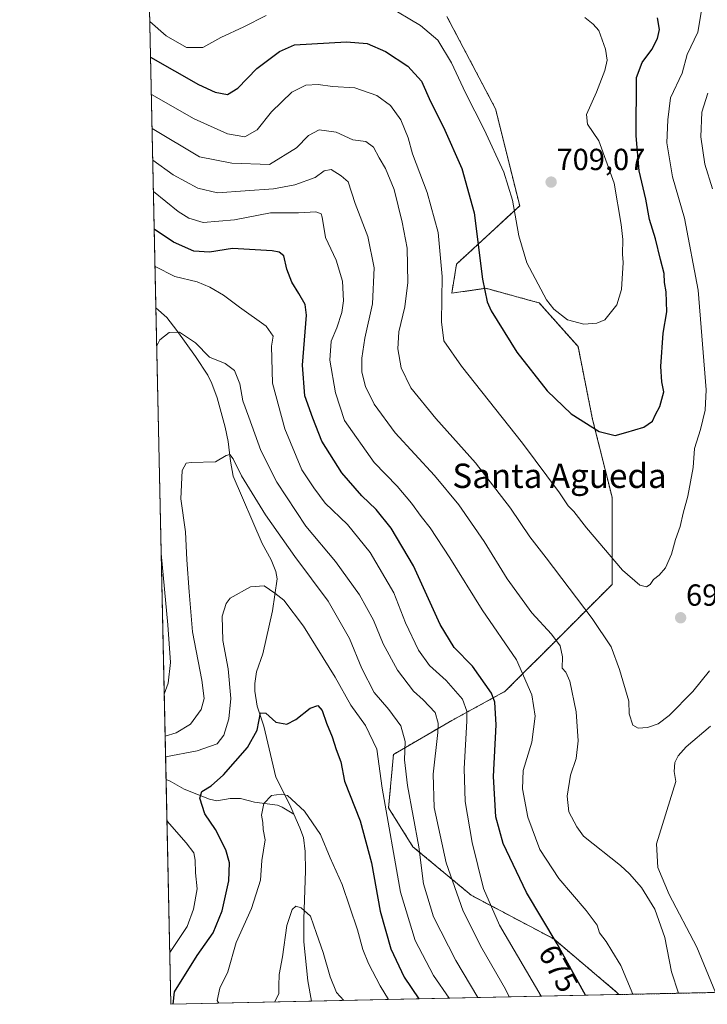
# Model space of a CAD drawing. Units: metres. Extents: x 648333 to 651794, y 4732339 to 4734726.
# Drawn here: x 648333 to 648559, y 4732339 to 4732662 of the extents above; entities that cross this region are included whole.
import ezdxf
from ezdxf.enums import TextEntityAlignment as Align

# ---------------------------------------------------------------- set-up
doc = ezdxf.new("R2010")
doc.units = ezdxf.units.M
doc.header["$MEASUREMENT"] = 0
doc.linetypes.add('TRAZOS', pattern=[0.75, 0.5, -0.25])
for name, color, linetype, lineweight in [('Arbolado forestal', 92, 'TRAZOS', 0), ('Arbolado forestal CxS', 92, 'Continuous', 0), ('Carátula', 7, 'Continuous', 5), ('Comarca CxS', 133, 'Continuous', 0), ('Comunidad Autónoma CxS', 142, 'Continuous', 0), ('Corriente natural lineal', 142, 'Continuous', 13), ('Curva de nivel maestra', 36, 'Continuous', 30), ('Curva de nivel normal', 36, 'Continuous', 0), ('Entidad de ámbito territorial CxS', 92, 'Continuous', 0), ('Espacio natural protegido CxS', 2, 'Continuous', 0), ('Matorral', 135, 'Continuous', 0), ('Matorral CxS', 135, 'Continuous', 0), ('Municipio CxS', 142, 'Continuous', 0), ('Provincia CxS', 1, 'Continuous', 0), ('Punto de cota en terreno', 7, 'Continuous', 0), ('Rótulo de curva de nivel directora', 19, 'Continuous', 0), ('Rótulo de punto de cota en terreno', 19, 'Continuous', 0), ('Texto cartográfico', 19, 'Continuous', 0)]:
    doc.layers.add(name, color=color, linetype=linetype, lineweight=lineweight)
doc.styles.add('Arial', font='txt', dxfattribs={"height": 0.2})

# ---------------------------------------------------------------- blocks, each defined once
blk = doc.blocks.new('*U150')
at = {"layer": 'Matorral CxS', "color": 135, "linetype": 'Continuous', "lineweight": 0}
blk.add_polyline3d([(648473.57, 4732663.38, 707.23), (648489.51, 4732633.08, 707.14), (648497.48, 4732601.19, 705.48), (648476.75, 4732582.06, 696.44), (648475.16, 4732572.49, 695.9), (648486.32, 4732574.08, 700.16), (648500.91, 4732570.11, 703.73), (648503.86, 4732569.3, 704.3), (648516.62, 4732554.95, 703.99), (648521.4, 4732531.03, 700.4), (648527.78, 4732505.52, 697.27), (648527.78, 4732476.82, 693.06), (648511.83, 4732460.87, 686.11), (648492.7, 4732441.74, 676.49), (648475.16, 4732432.17, 666.96), (648456.02, 4732421.01, 657.53), (648454.43, 4732403.47, 655.05), (648462.4, 4732390.71, 658.8), (648481.53, 4732374.77, 667.68), (648508.64, 4732360.42, 674.78), (648529.37, 4732342.88, 678.12), (648530.02, 4732342.15, 678.22), (648382.96, 4732338.95, 649.98), (648373.64, 4732772.93, 743.32)], dxfattribs=at)
blk = doc.blocks.new('*U161')
at = {"layer": 'Curva de nivel normal', "color": 36, "linetype": 'Continuous', "lineweight": 0}
for points in [[(648381.21, 4732420.26, 655), (648391.61, 4732422.19, 655), (648398.15, 4732424.47, 655), (648400.3, 4732427.33, 655), (648401.93, 4732432.66, 655), (648402.64, 4732439.43, 655), (648401.72, 4732449.07, 655), (648400.04, 4732458.46, 655), (648399.83, 4732466.47, 655), (648401.04, 4732470.63, 655), (648402.42, 4732472.36, 655), (648409.06, 4732476.03, 655), (648413.58, 4732476.33, 655), (648417.02, 4732474, 655), (648420, 4732471.69, 655), (648426.5, 4732463.18, 655), (648436.83, 4732446.36, 655), (648442.08, 4732437.16, 655), (648446.85, 4732430.5, 655), (648450.58, 4732422.69, 655), (648452.34, 4732409.92, 655), (648458.37, 4732375.75, 655), (648463.1, 4732359.88, 655), (648469.22, 4732348.41, 655), (648474.28, 4732340.93, 655)], [(648382.59, 4732355.96, 655), (648388.3, 4732364.53, 655), (648390.39, 4732370.23, 655), (648391.53, 4732376.91, 655), (648391.04, 4732382.11, 655), (648390.94, 4732386.25, 655), (648390.44, 4732388.7, 655), (648388, 4732391.94, 655), (648381.67, 4732399.09, 655)]]:
    blk.add_polyline3d(points, dxfattribs=at)
blk = doc.blocks.new('*U174')
at = {"layer": 'Curva de nivel normal', "color": 36, "linetype": 'Continuous', "lineweight": 0}
for points in [[(648518.88, 4732663.03, 705), (648521.6, 4732660.88, 705), (648523.42, 4732658.7, 705), (648525.66, 4732652.63, 705), (648526.15, 4732648.96, 705), (648525.4, 4732645.63, 705), (648522.69, 4732638.53, 705), (648519.44, 4732631.19, 705), (648519.69, 4732628.04, 705), (648523.47, 4732622.48, 705), (648528.54, 4732608.61, 705), (648530.74, 4732595.02, 705), (648531.36, 4732590.15, 705), (648531.25, 4732585.35, 705), (648531.46, 4732582.57, 705), (648530.88, 4732573.65, 705), (648529.35, 4732568.64, 705), (648525.45, 4732563.72, 705), (648522.84, 4732562.63, 705), (648518.58, 4732562.26, 705), (648513.17, 4732563.68, 705), (648508.7, 4732567.22, 705), (648506.28, 4732570.26, 705), (648499.79, 4732582.5, 705), (648497.15, 4732591.28, 705), (648495.09, 4732602.98, 705), (648492.24, 4732612.26, 705), (648485.84, 4732626.2, 705), (648479.65, 4732638.33, 705), (648475.08, 4732648.1, 705), (648470.56, 4732655.54, 705), (648464.87, 4732660.43, 705), (648453.9, 4732666.92, 705)], [(648414.23, 4732663.68, 705), (648406.9, 4732659.97, 705), (648399.37, 4732656.48, 705), (648393.39, 4732653.12, 705), (648388.05, 4732653.22, 705), (648381.39, 4732656.95, 705), (648376.03, 4732661.67, 705)]]:
    blk.add_polyline3d(points, dxfattribs=at)
blk = doc.blocks.new('*U175')
at = {"layer": 'Curva de nivel normal', "color": 36, "linetype": 'Continuous', "lineweight": 0}
blk.add_polyline3d([(648416.99, 4732339.69, 640), (648418.4, 4732342.34, 640), (648418.36, 4732345, 640), (648418.46, 4732348.73, 640), (648419.63, 4732354.52, 640), (648421.05, 4732364.83, 640), (648422.74, 4732370.05, 640), (648423.98, 4732371.14, 640), (648425.73, 4732370.6, 640), (648428.83, 4732367.92, 640), (648430.71, 4732362.16, 640), (648432.91, 4732355.96, 640), (648435.21, 4732347.98, 640), (648437.37, 4732342.83, 640), (648439.76, 4732340.18, 640)], dxfattribs=at)
blk = doc.blocks.new('*U183')
at = {"layer": 'Curva de nivel normal', "color": 36, "linetype": 'Continuous', "lineweight": 0}
blk.add_polyline3d([(648398.73, 4732339.29, 645), (648398.16, 4732340.22, 645), (648398.96, 4732344.24, 645), (648401.66, 4732349.62, 645), (648404.41, 4732359.24, 645), (648409.45, 4732370.36, 645), (648412.41, 4732379.68, 645), (648412.78, 4732386.16, 645), (648413.87, 4732392.92, 645), (648413.28, 4732396.33, 645), (648413.1, 4732398.64, 645), (648412.67, 4732401.09, 645), (648413.47, 4732404.85, 645), (648415.96, 4732407.48, 645), (648419.29, 4732408.01, 645), (648421.19, 4732407.51, 645), (648426.79, 4732402.33, 645), (648432.02, 4732394.67, 645), (648435.25, 4732387, 645), (648439.15, 4732378.34, 645), (648444.2, 4732363.41, 645), (648445.95, 4732356.96, 645), (648447.78, 4732352.31, 645), (648451.64, 4732344.98, 645), (648454.41, 4732340.5, 645)], dxfattribs=at)
blk = doc.blocks.new('*U186')
at = {"layer": 'Curva de nivel normal', "color": 36, "linetype": 'Continuous', "lineweight": 0}
for points in [[(648493.98, 4732341.36, 665), (648492.77, 4732343.89, 665), (648485.07, 4732357.37, 665), (648478.88, 4732369.51, 665), (648473.32, 4732385.43, 665), (648469.42, 4732403.58, 665), (648469.04, 4732414.54, 665), (648470.62, 4732428.25, 665), (648470.75, 4732431.24, 665), (648469.73, 4732434.79, 665), (648465.81, 4732438.92, 665), (648462.58, 4732441.76, 665), (648457.34, 4732448.71, 665), (648452.64, 4732457.34, 665), (648449.46, 4732465.13, 665), (648444.85, 4732473.41, 665), (648437.04, 4732484.37, 665), (648427.25, 4732495.94, 665), (648417.74, 4732510.44, 665), (648412.5, 4732520.86, 665), (648408.57, 4732531.74, 665), (648406.61, 4732537.18, 665), (648405.53, 4732542.69, 665), (648403.86, 4732547.04, 665), (648400.74, 4732549.37, 665), (648395.59, 4732551.42, 665), (648390.97, 4732556.22, 665), (648385.8, 4732559.66, 665), (648382.43, 4732559.52, 665), (648379.3, 4732557.19, 665), (648378.32, 4732555.18, 665)], [(648379.78, 4732486.99, 665), (648381.97, 4732463.62, 665), (648382.78, 4732451.16, 665), (648382.05, 4732444.42, 665), (648380.77, 4732440.8, 665)]]:
    blk.add_polyline3d(points, dxfattribs=at)
blk = doc.blocks.new('*U191')
at = {"layer": 'Curva de nivel normal', "color": 36, "linetype": 'Continuous', "lineweight": 0}
blk.add_polyline3d([(648376.55, 4732637.74, 695), (648390.62, 4732629.71, 695), (648401.58, 4732624.8, 695), (648407.2, 4732623.79, 695), (648411.29, 4732626.12, 695), (648415.96, 4732632.04, 695), (648422.62, 4732638.54, 695), (648427.29, 4732640.84, 695), (648431.29, 4732640.97, 695), (648435.96, 4732640.38, 695), (648443.29, 4732639.9, 695), (648450.58, 4732637.4, 695), (648455.02, 4732634.15, 695), (648458.45, 4732629.46, 695), (648460.82, 4732623.5, 695), (648462.29, 4732618.3, 695), (648467.14, 4732605.53, 695), (648470.71, 4732592.37, 695), (648471.96, 4732578, 695), (648471.76, 4732563.09, 695), (648472.53, 4732556.81, 695), (648478.32, 4732548.5, 695), (648498.41, 4732523.28, 695), (648510.57, 4732506.92, 695), (648513.36, 4732502.63, 695), (648515.2, 4732500.82, 695), (648519.37, 4732495.47, 695), (648531.19, 4732481.5, 695), (648536.94, 4732476.61, 695), (648539.12, 4732476.06, 695), (648540.34, 4732476.85, 695), (648541.45, 4732478.48, 695), (648543.27, 4732479.84, 695), (648545.3, 4732482.33, 695), (648547.26, 4732486.73, 695), (648548.62, 4732491.64, 695), (648550.15, 4732495.86, 695), (648551.1, 4732500.27, 695), (648552.64, 4732505.85, 695), (648554.4, 4732515.23, 695), (648554.9, 4732521.47, 695), (648556.89, 4732527.75, 695), (648558.35, 4732534.04, 695), (648558.68, 4732540.71, 695), (648556.1, 4732573.45, 695), (648551.59, 4732597.15, 695), (648547.59, 4732610.72, 695), (648545.79, 4732621.84, 695), (648546.07, 4732629.44, 695), (648546.98, 4732636.63, 695), (648550.81, 4732644.74, 695), (648552.49, 4732650.85, 695), (648555.96, 4732658.24, 695), (648557.52, 4732667.26, 695)], dxfattribs=at)
blk = doc.blocks.new('*U192')
at = {"layer": 'Curva de nivel normal', "color": 36, "linetype": 'Continuous', "lineweight": 0}
for points in [[(648376.79, 4732626.57, 690), (648392.3, 4732617.24, 690), (648403, 4732615.17, 690), (648415.29, 4732614.75, 690), (648424.19, 4732620.21, 690), (648428.09, 4732624.26, 690), (648431.68, 4732626.1, 690), (648437.21, 4732625.36, 690), (648442.69, 4732622.89, 690), (648446.93, 4732622.25, 690), (648449.46, 4732620.46, 690), (648451.3, 4732616.9, 690), (648453.45, 4732613.48, 690), (648456.26, 4732606.58, 690), (648458.83, 4732595.81, 690), (648460.5, 4732587.31, 690), (648460.69, 4732575.97, 690), (648459.74, 4732568, 690), (648457.84, 4732559.74, 690), (648457.46, 4732554.18, 690), (648458.58, 4732547.94, 690), (648461.71, 4732541.4, 690), (648469.95, 4732531.36, 690), (648482.92, 4732516.78, 690), (648494.44, 4732501.86, 690), (648500.77, 4732492.47, 690), (648506.19, 4732485.56, 690), (648521.27, 4732465.64, 690), (648527.46, 4732456.3, 690), (648530.29, 4732448.86, 690), (648533.31, 4732438.45, 690), (648533.4, 4732434.39, 690), (648534.62, 4732430.66, 690), (648536.37, 4732429.59, 690), (648539.4, 4732429.9, 690), (648542.94, 4732431.02, 690), (648546.6, 4732433.78, 690), (648554.32, 4732441.69, 690), (648559.8, 4732448.49, 690)], [(648560.83, 4732606.75, 690), (648558.27, 4732614.86, 690), (648556.96, 4732623.87, 690), (648557.28, 4732631.97, 690), (648559.2, 4732638.2, 690)]]:
    blk.add_polyline3d(points, dxfattribs=at)
blk = doc.blocks.new('*U193')
at = {"layer": 'Curva de nivel normal', "color": 36, "linetype": 'Continuous', "lineweight": 0}
blk.add_polyline3d([(648534.64, 4732342.25, 680), (648530.7, 4732351.67, 680), (648527.77, 4732356.49, 680), (648525.91, 4732359.6, 680), (648523.7, 4732362.42, 680), (648522.86, 4732364.92, 680), (648519.29, 4732369.74, 680), (648510.31, 4732380.28, 680), (648504.11, 4732389.83, 680), (648500.11, 4732400.44, 680), (648498.36, 4732409.66, 680), (648498.66, 4732415.78, 680), (648501.46, 4732425.06, 680), (648502.5, 4732433.55, 680), (648501.5, 4732440.55, 680), (648496.38, 4732452.1, 680), (648485.1, 4732468.48, 680), (648474.58, 4732485.62, 680), (648468.06, 4732495.41, 680), (648465.07, 4732499.1, 680), (648461.99, 4732503.57, 680), (648457.24, 4732509.15, 680), (648449.65, 4732516.88, 680), (648440, 4732530.65, 680), (648437.04, 4732539.81, 680), (648435.12, 4732550.52, 680), (648435.55, 4732556.74, 680), (648437.41, 4732561.11, 680), (648439.1, 4732566.12, 680), (648439.66, 4732569.98, 680), (648439.25, 4732576.47, 680), (648437.23, 4732583.29, 680), (648433.66, 4732590.72, 680), (648432.62, 4732597.45, 680), (648432.25, 4732598.55, 680), (648430.56, 4732599.16, 680), (648424.8, 4732598.82, 680), (648415.66, 4732598.91, 680), (648403.8, 4732596.62, 680), (648393.54, 4732595.75, 680), (648388.88, 4732597.15, 680), (648385.38, 4732599.35, 680), (648377.23, 4732605.89, 680)], dxfattribs=at)
blk = doc.blocks.new('*U202')
at = {"layer": 'Curva de nivel normal', "color": 36, "linetype": 'Continuous', "lineweight": 0}
blk.add_polyline3d([(648483.76, 4732341.14, 660), (648476.47, 4732353.34, 660), (648469.18, 4732367.67, 660), (648465.85, 4732378.5, 660), (648464.38, 4732390.66, 660), (648460.66, 4732410.86, 660), (648459.67, 4732419.29, 660), (648459.88, 4732425.25, 660), (648458.39, 4732430.42, 660), (648454.45, 4732435.82, 660), (648449.69, 4732441.39, 660), (648445.66, 4732449.23, 660), (648441.58, 4732459.04, 660), (648434.54, 4732471.3, 660), (648423.66, 4732485.99, 660), (648414.02, 4732499.71, 660), (648406.09, 4732512.45, 660), (648403.35, 4732518.05, 660), (648402.3, 4732519.5, 660), (648401.09, 4732519.14, 660), (648397.59, 4732517.12, 660), (648389.55, 4732516.9, 660), (648387.94, 4732516.63, 660), (648386.6, 4732514.28, 660), (648386.22, 4732504.9, 660), (648387.71, 4732494.06, 660), (648388.21, 4732484.93, 660), (648388.94, 4732474.44, 660), (648390.01, 4732461.32, 660), (648393.08, 4732445.45, 660), (648393.86, 4732439.38, 660), (648392.87, 4732435.72, 660), (648389.38, 4732430.9, 660), (648384.72, 4732428.12, 660), (648381.07, 4732427, 660)], dxfattribs=at)
blk = doc.blocks.new('*U204')
at = {"layer": 'Curva de nivel normal', "color": 36, "linetype": 'Continuous', "lineweight": 0}
for points in [[(648561.73, 4732342.83, 685), (648555.61, 4732357.72, 685), (648546.59, 4732374.98, 685), (648542.8, 4732383.84, 685), (648542.41, 4732391.67, 685), (648548.72, 4732412.11, 685), (648548.17, 4732415.38, 685), (648548.45, 4732418.4, 685), (648549.45, 4732420.56, 685), (648552.15, 4732423.5, 685), (648560.14, 4732430.25, 685)], [(648377.01, 4732616.16, 685), (648383.68, 4732611.34, 685), (648391.83, 4732606.92, 685), (648398.29, 4732605.44, 685), (648407.28, 4732606.15, 685), (648416.58, 4732606.75, 685), (648423.61, 4732608.08, 685), (648430.29, 4732610.47, 685), (648433.29, 4732612.65, 685), (648435.61, 4732613.07, 685), (648438.89, 4732611.04, 685), (648441.2, 4732609.08, 685), (648443.5, 4732601.92, 685), (648447.66, 4732591.09, 685), (648449.64, 4732580.82, 685), (648449.15, 4732569.01, 685), (648446.66, 4732557.74, 685), (648445.62, 4732551.13, 685), (648445.65, 4732546.56, 685), (648446.81, 4732541.8, 685), (648449.7, 4732536.06, 685), (648456.62, 4732526.64, 685), (648469.53, 4732512.57, 685), (648477.46, 4732502.99, 685), (648485.84, 4732490.9, 685), (648493.39, 4732478.65, 685), (648501.48, 4732467.55, 685), (648507.87, 4732460.55, 685), (648510.71, 4732456.64, 685), (648511.56, 4732453.03, 685), (648511.46, 4732449.32, 685), (648512.58, 4732448, 685), (648513.91, 4732445.09, 685), (648516.06, 4732435.04, 685), (648516.7, 4732425.48, 685), (648515.97, 4732419.63, 685), (648514.18, 4732414.15, 685), (648513.04, 4732407.29, 685), (648513.64, 4732402.17, 685), (648516.27, 4732397.27, 685), (648518.42, 4732394.19, 685), (648530.59, 4732384.49, 685), (648533.47, 4732381.83, 685), (648537.41, 4732377.34, 685), (648541.8, 4732370.21, 685), (648545.07, 4732360.93, 685), (648547.26, 4732349.61, 685), (648549.58, 4732342.57, 685)]]:
    blk.add_polyline3d(points, dxfattribs=at)
blk = doc.blocks.new('*U205')
at = {"layer": 'Curva de nivel normal', "color": 36, "linetype": 'Continuous', "lineweight": 0}
blk.add_polyline3d([(648377.76, 4732581.29, 670), (648384.2, 4732577.99, 670), (648391.6, 4732576.19, 670), (648395.69, 4732574.48, 670), (648400.19, 4732571.79, 670), (648405.42, 4732567.84, 670), (648414.21, 4732561.64, 670), (648416.5, 4732558.38, 670), (648416, 4732555.1, 670), (648416.29, 4732542.98, 670), (648420.39, 4732527.9, 670), (648425.94, 4732514.46, 670), (648429.83, 4732508.55, 670), (648433.64, 4732503.55, 670), (648440.89, 4732496.47, 670), (648448.42, 4732487.31, 670), (648456.11, 4732474.04, 670), (648459.99, 4732464.25, 670), (648464.29, 4732455.24, 670), (648467.86, 4732450.19, 670), (648473.32, 4732445.24, 670), (648478.65, 4732439.15, 670), (648480.06, 4732435.2, 670), (648480.14, 4732431.93, 670), (648479.26, 4732416.42, 670), (648479.58, 4732405.6, 670), (648481.83, 4732392.1, 670), (648485.62, 4732376.99, 670), (648490.89, 4732364.94, 670), (648504.53, 4732341.59, 670)], dxfattribs=at)
blk = doc.blocks.new('*U214')
at = {"layer": 'Curva de nivel maestra', "color": 36, "linetype": 'Continuous', "lineweight": 30}
blk.add_polyline3d([(648383.67, 4732338.97, 650), (648384.08, 4732343, 650), (648391.58, 4732355.03, 650), (648396.78, 4732362.46, 650), (648399.81, 4732369.7, 650), (648401.92, 4732379.5, 650), (648402.18, 4732385.38, 650), (648401, 4732389.71, 650), (648397.64, 4732396.36, 650), (648394.12, 4732401.5, 650), (648392.43, 4732406.6, 650), (648393.09, 4732408.79, 650), (648396.2, 4732410.66, 650), (648400.18, 4732414.33, 650), (648408.11, 4732423.33, 650), (648411.3, 4732429.01, 650), (648412.35, 4732434.67, 650), (648414.1, 4732434.53, 650), (648417.41, 4732431.66, 650), (648420.96, 4732430.97, 650), (648423.96, 4732432.51, 650), (648428.62, 4732436.23, 650), (648431.19, 4732437.05, 650), (648432.66, 4732435.47, 650), (648434.09, 4732431.32, 650), (648435.9, 4732426.77, 650), (648437.2, 4732422.65, 650), (648438.78, 4732418.54, 650), (648439.98, 4732412.26, 650), (648445.13, 4732399.16, 650), (648448.79, 4732385.37, 650), (648451.71, 4732369.58, 650), (648455.19, 4732357.19, 650), (648459.51, 4732347.9, 650), (648464.35, 4732340.72, 650)], dxfattribs=at)
blk = doc.blocks.new('*U216')
at = {"layer": 'Curva de nivel maestra', "color": 36, "linetype": 'Continuous', "lineweight": 30}
blk.add_polyline3d([(648376.28, 4732650.02, 700), (648392.03, 4732641, 700), (648397.45, 4732638.45, 700), (648401.51, 4732637.71, 700), (648404.94, 4732639.81, 700), (648411.13, 4732646.29, 700), (648418.55, 4732651.89, 700), (648423.54, 4732654.03, 700), (648440.61, 4732654.98, 700), (648447.34, 4732654.46, 700), (648453.44, 4732651.81, 700), (648460.73, 4732647.03, 700), (648465.26, 4732642.1, 700), (648468.2, 4732635.4, 700), (648472.47, 4732627.06, 700), (648478.52, 4732613.44, 700), (648482.5, 4732598.86, 700), (648485.31, 4732577.1, 700), (648486.76, 4732569.67, 700), (648488.12, 4732566.7, 700), (648496.52, 4732553.08, 700), (648506.5, 4732540.43, 700), (648514.37, 4732532.84, 700), (648523.54, 4732527.03, 700), (648528.83, 4732525.7, 700), (648532.28, 4732526.78, 700), (648538.27, 4732528.48, 700), (648541.04, 4732530.45, 700), (648542.06, 4732532.61, 700), (648543.5, 4732535.32, 700), (648544.81, 4732540.09, 700), (648544.11, 4732543.4, 700), (648543.85, 4732548.41, 700), (648544.63, 4732559.31, 700), (648545.78, 4732566.31, 700), (648545.57, 4732572.9, 700), (648545.05, 4732576, 700), (648544.93, 4732578.96, 700), (648543.69, 4732583.58, 700), (648542.01, 4732590.38, 700), (648540.14, 4732596.65, 700), (648538.91, 4732603.35, 700), (648536.68, 4732612.69, 700), (648535.75, 4732624.14, 700), (648535.82, 4732643.35, 700), (648537.64, 4732648.21, 700), (648540.9, 4732652.55, 700), (648542.76, 4732656.12, 700), (648543.37, 4732659.09, 700), (648542.75, 4732662.87, 700)], dxfattribs=at)
blk = doc.blocks.new('*U219')
at = {"layer": 'Curva de nivel maestra', "color": 36, "linetype": 'Continuous', "lineweight": 30}
blk.add_polyline3d([(648519.04, 4732341.91, 675), (648518.58, 4732342.99, 675), (648509.77, 4732358.76, 675), (648499.65, 4732375.62, 675), (648492, 4732391.81, 675), (648489.59, 4732400.48, 675), (648488.86, 4732413.72, 675), (648489.79, 4732430.7, 675), (648489.28, 4732438.17, 675), (648488.19, 4732441.17, 675), (648481.92, 4732450.01, 675), (648475.92, 4732456.1, 675), (648471.32, 4732463.66, 675), (648462.58, 4732482.94, 675), (648455.29, 4732495.31, 675), (648450.39, 4732501.41, 675), (648445.61, 4732505.97, 675), (648439.12, 4732513.48, 675), (648432.51, 4732523.87, 675), (648429.58, 4732531.39, 675), (648426.92, 4732538.74, 675), (648426.12, 4732548.89, 675), (648427.5, 4732565.29, 675), (648427.01, 4732568.78, 675), (648424.95, 4732572.43, 675), (648422.63, 4732576.1, 675), (648421.04, 4732580.39, 675), (648420.06, 4732584.74, 675), (648418.48, 4732585.99, 675), (648416.15, 4732586.36, 675), (648403.22, 4732587.18, 675), (648395.62, 4732585.99, 675), (648390.46, 4732586.24, 675), (648383.84, 4732589.28, 675), (648377.5, 4732593.47, 675)], dxfattribs=at)
blk = doc.blocks.new('5PATER')
at = {"layer": 'Carátula', "linetype": 'Continuous', "lineweight": 5}
h = blk.add_hatch(color=250, dxfattribs=at)
edge = h.paths.add_edge_path()
edge.add_ellipse((0, 0.01), major_axis=(-1.33, -1.34), ratio=0.999422, start_angle=0, end_angle=360)

msp = doc.modelspace()

# ---------------------------------------------------------------- linework, layer by layer
at = {"layer": 'Arbolado forestal', "color": 92, "linetype": 'TRAZOS', "lineweight": 0}
for points in [[(648473.57, 4732663.38, 707.23), (648489.51, 4732633.08, 707.14), (648497.48, 4732601.19, 705.48), (648476.75, 4732582.06, 696.44), (648475.16, 4732572.49, 695.9), (648486.32, 4732574.08, 700.16), (648500.91, 4732570.11, 703.73), (648503.86, 4732569.3, 704.3), (648516.62, 4732554.95, 703.99), (648521.4, 4732531.03, 700.4), (648527.78, 4732505.52, 697.27), (648527.78, 4732476.82, 693.06), (648511.83, 4732460.87, 686.11), (648492.7, 4732441.74, 676.49), (648475.16, 4732432.17, 666.96), (648456.02, 4732421.01, 657.53), (648454.43, 4732403.47, 655.05), (648462.4, 4732390.71, 658.8), (648481.53, 4732374.77, 667.68), (648508.64, 4732360.42, 674.78), (648529.37, 4732342.88, 678.12), (648530.02, 4732342.15, 678.22)], [(648613.11, 4732343.95, 666.61), (648530.02, 4732342.15, 678.22)]]:
    msp.add_polyline3d(points, dxfattribs=at)
at = {"layer": 'Arbolado forestal CxS', "color": 92, "linetype": 'Continuous', "lineweight": 0}
msp.add_polyline3d([(648613.11, 4732343.95, 666.61), (648530.02, 4732342.15, 678.22), (648529.37, 4732342.88, 678.12), (648508.64, 4732360.42, 674.78), (648481.53, 4732374.77, 667.68), (648462.4, 4732390.71, 658.8), (648454.43, 4732403.47, 655.05), (648456.02, 4732421.01, 657.53), (648475.16, 4732432.17, 666.96), (648492.7, 4732441.74, 676.49), (648511.83, 4732460.87, 686.11), (648527.78, 4732476.82, 693.06), (648527.78, 4732505.52, 697.27), (648521.4, 4732531.03, 700.4), (648516.62, 4732554.95, 703.99), (648503.86, 4732569.3, 704.3), (648500.91, 4732570.11, 703.73), (648486.32, 4732574.08, 700.16), (648475.16, 4732572.49, 695.9), (648476.75, 4732582.06, 696.44), (648497.48, 4732601.19, 705.48), (648489.51, 4732633.08, 707.14), (648473.57, 4732663.38, 707.23)], dxfattribs=at)
at = {"layer": 'Comarca CxS', "color": 133, "linetype": 'Continuous', "lineweight": 0}
msp.add_polyline3d([(651794.23, 4732413.07, 630.22), (648382.96, 4732338.95, 649.98), (648333.3, 4734652.23, 684.88), (651743.36, 4734726.38, 683.77), (651794.23, 4732413.07, 630.22)], close=True, dxfattribs=at)
msp.add_polyline3d([(651794.23, 4732413.07, 630.22), (648382.96, 4732338.95, 649.98), (648333.3, 4734652.23, 684.88), (651743.36, 4734726.38, 683.77), (651794.23, 4732413.07, 630.22)], close=True, dxfattribs=at)
at = {"layer": 'Comunidad Autónoma CxS', "color": 142, "linetype": 'Continuous', "lineweight": 0}
msp.add_polyline3d([(651794.23, 4732413.07, 630.22), (648382.96, 4732338.95, 649.98), (648333.3, 4734652.23, 684.88), (651743.36, 4734726.38, 683.77), (651794.23, 4732413.07, 630.22)], close=True, dxfattribs=at)
msp.add_polyline3d([(651794.23, 4732413.07, 630.22), (648382.96, 4732338.95, 649.98), (648333.3, 4734652.23, 684.88), (651743.36, 4734726.38, 683.77), (651794.23, 4732413.07, 630.22)], close=True, dxfattribs=at)
at = {"layer": 'Corriente natural lineal', "color": 142, "linetype": 'Continuous', "lineweight": 13}
for points in [[(648378.05, 4732567.65, 666.19), (648381.57, 4732564.46, 665.81), (648384.94, 4732560.25, 665.01), (648391.03, 4732551.72, 663.67), (648395.03, 4732545.56, 662.75), (648396.44, 4732542.8, 661.61), (648398.13, 4732538.07, 661.79), (648400.71, 4732528.47, 661.06), (648401.74, 4732523.79, 660.29), (648402.55, 4732517.27, 659.62), (648403.37, 4732512.38, 659.1), (648412.89, 4732490.27, 656.88), (648415.9, 4732484.92, 656.82), (648417.36, 4732481.1, 656.33), (648417.87, 4732478.71, 655.93), (648416.26, 4732468.16, 654.18), (648413.11, 4732454.02, 652.56), (648411.07, 4732448.16, 651.9), (648410.5, 4732444.28, 651.67), (648410.49, 4732441.79, 651.53), (648411.25, 4732436.91, 650.62), (648413.49, 4732430.26, 649.64), (648417.43, 4732413.58, 645.76), (648422.01, 4732404.43, 643.77), (648423.33, 4732401.43, 643.46)], [(648381.37, 4732412.83, 652.45), (648382.7, 4732412.26, 652.24), (648387.28, 4732409.64, 651.28), (648395.6, 4732406.35, 649.37), (648398, 4732405.8, 649.04), (648402.44, 4732406.56, 648.53), (648405.83, 4732406.54, 647.45), (648410.45, 4732405.38, 645.77), (648418, 4732404.33, 644.04), (648419.5, 4732403.66, 643.7), (648423.33, 4732401.43, 643.46)], [(648423.33, 4732401.43, 643.46), (648425.31, 4732396.94, 642.8), (648426.47, 4732393.76, 642.09), (648427.04, 4732389.13, 641.78), (648427.14, 4732382.73, 641.09), (648426.57, 4732366.96, 639.7), (648426.61, 4732359.42, 639.06), (648427.88, 4732346.7, 637.38), (648429.13, 4732339.95, 636.67)]]:
    msp.add_polyline3d(points, dxfattribs=at)
at = {"layer": 'Entidad de ámbito territorial CxS', "color": 92, "linetype": 'Continuous', "lineweight": 0}
msp.add_polyline3d([(649677.64, 4732367.08, 607.09), (648382.96, 4732338.95, 649.98), (648333.3, 4734652.23, 684.88), (649422.47, 4734675.91, 708.99), (651338.42, 4734717.57, 811.65)], dxfattribs=at)
msp.add_polyline3d([(649677.64, 4732367.08, 607.09), (648382.96, 4732338.95, 649.98), (648333.3, 4734652.23, 684.88), (649422.47, 4734675.91, 708.99), (651338.42, 4734717.57, 811.65)], dxfattribs=at)
at = {"layer": 'Espacio natural protegido CxS', "color": 2, "linetype": 'Continuous', "lineweight": 0}
msp.add_polyline3d([(649677.64, 4732367.08, 607.09), (648382.96, 4732338.95, 649.98), (648333.3, 4734652.23, 684.88)], dxfattribs=at)
msp.add_polyline3d([(649677.64, 4732367.08, 607.09), (648382.96, 4732338.95, 649.98), (648333.3, 4734652.23, 684.88)], dxfattribs=at)
at = {"layer": 'Matorral', "color": 135, "linetype": 'Continuous', "lineweight": 0}
for points in [[(648530.02, 4732342.15, 678.22), (648429.13, 4732339.95, 636.67), (648382.96, 4732338.95, 649.98), (648381.37, 4732412.83, 652.45), (648378.05, 4732567.65, 666.19), (648375.16, 4732702.14, 719.47), (648373.64, 4732772.93, 743.32)], [(648473.57, 4732663.38, 707.23), (648489.51, 4732633.08, 707.14), (648497.48, 4732601.19, 705.48), (648476.75, 4732582.06, 696.44), (648475.16, 4732572.49, 695.9), (648486.32, 4732574.08, 700.16), (648500.91, 4732570.11, 703.73), (648503.86, 4732569.3, 704.3), (648516.62, 4732554.95, 703.99), (648521.4, 4732531.03, 700.4), (648527.78, 4732505.52, 697.27), (648527.78, 4732476.82, 693.06), (648511.83, 4732460.87, 686.11), (648492.7, 4732441.74, 676.49), (648475.16, 4732432.17, 666.96), (648456.02, 4732421.01, 657.53), (648454.43, 4732403.47, 655.05), (648462.4, 4732390.71, 658.8), (648481.53, 4732374.77, 667.68), (648508.64, 4732360.42, 674.78), (648529.37, 4732342.88, 678.12), (648530.02, 4732342.15, 678.22)]]:
    msp.add_polyline3d(points, dxfattribs=at)
at = {"layer": 'Municipio CxS', "color": 142, "linetype": 'Continuous', "lineweight": 0}
msp.add_polyline3d([(651794.23, 4732413.07, 630.22), (648382.96, 4732338.95, 649.98), (648333.3, 4734652.23, 684.88), (651743.36, 4734726.38, 683.77), (651794.23, 4732413.07, 630.22)], close=True, dxfattribs=at)
msp.add_polyline3d([(651794.23, 4732413.07, 630.22), (648382.96, 4732338.95, 649.98), (648333.3, 4734652.23, 684.88), (651743.36, 4734726.38, 683.77), (651794.23, 4732413.07, 630.22)], close=True, dxfattribs=at)
at = {"layer": 'Provincia CxS', "color": 1, "linetype": 'Continuous', "lineweight": 0}
msp.add_polyline3d([(651794.23, 4732413.07, 630.22), (648382.96, 4732338.95, 649.98), (648333.3, 4734652.23, 684.88), (651743.36, 4734726.38, 683.77), (651794.23, 4732413.07, 630.22)], close=True, dxfattribs=at)
msp.add_polyline3d([(651794.23, 4732413.07, 630.22), (648382.96, 4732338.95, 649.98), (648333.3, 4734652.23, 684.88), (651743.36, 4734726.38, 683.77), (651794.23, 4732413.07, 630.22)], close=True, dxfattribs=at)

# ---------------------------------------------------------------- block references
at = {"layer": 'Curva de nivel maestra', "color": 36, "linetype": 'Continuous', "lineweight": 30}
for name in ['*U216', '*U219', '*U214']:
    msp.add_blockref(name, (0, 0), dxfattribs=at)
at = {"layer": 'Curva de nivel normal', "color": 36, "linetype": 'Continuous', "lineweight": 0}
for name in ['*U204', '*U192', '*U191', '*U174', '*U205', '*U202', '*U161', '*U183', '*U175', '*U193', '*U186']:
    msp.add_blockref(name, (0, 0), dxfattribs=at)
at = {"layer": 'Matorral CxS', "color": 135, "linetype": 'Continuous', "lineweight": 0}
msp.add_blockref('*U150', (0, 0), dxfattribs=at)
at = {"layer": 'Punto de cota en terreno', "linetype": 'Continuous', "lineweight": 0}
for p in [(648507.79, 4732608.96, 709.07), (648550.32, 4732465.89, 693.95)]:
    msp.add_blockref('5PATER', p, dxfattribs=at)

# ---------------------------------------------------------------- texts
at = {"layer": 'Rótulo de curva de nivel directora', "color": 19, "linetype": 'Continuous', "lineweight": 0, "style": 'Arial'}
msp.add_text('675', height=7, rotation=-60.8098, dxfattribs=at).set_placement((648510.22, 4732350.73), align=Align.MIDDLE_CENTER)
at = {"layer": 'Rótulo de punto de cota en terreno', "color": 19, "linetype": 'Continuous', "lineweight": 0, "style": 'Arial'}
for s, p in [('709,07', (648509.55, 4732610.72)), ('693,95', (648552.08, 4732467.65))]:
    msp.add_text(s, height=7, dxfattribs=at).set_placement(p, align=Align.BOTTOM_LEFT)
at = {"layer": 'Texto cartográfico', "color": 19, "linetype": 'Continuous', "lineweight": 0, "style": 'Arial'}
msp.add_text('Santa Agueda', height=8, dxfattribs=at).set_placement((648510.55, 4732512.52), align=Align.MIDDLE_CENTER)

doc.saveas('drawing.dxf')
